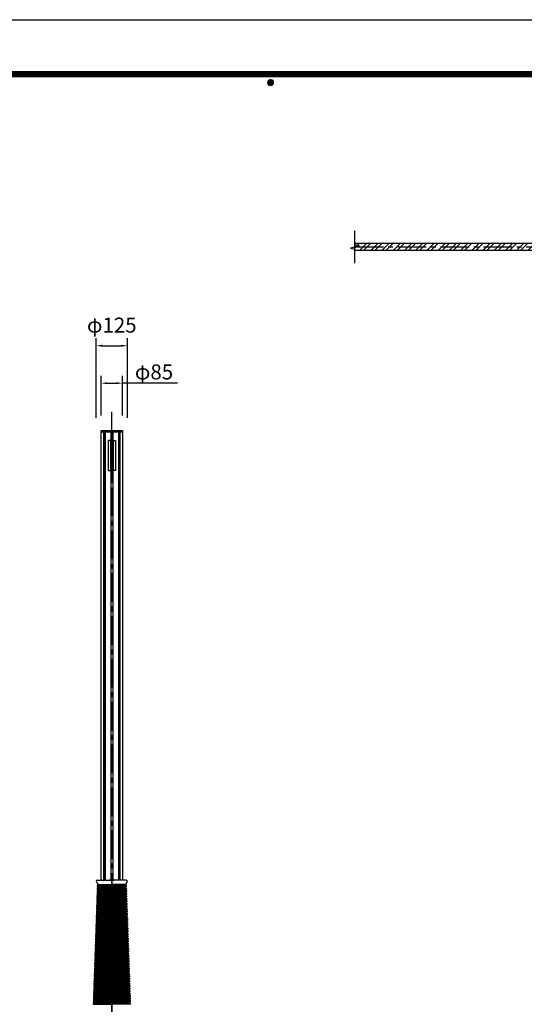
# Model space of a CAD drawing. Extents: x 0 to 8400, y 0 to 5940.
# Drawn here: x 3291 to 5311, y 1999 to 5940 of the extents above; entities that cross this region are included whole.
import ezdxf
from ezdxf.enums import TextEntityAlignment as Align

# ---------------------------------------------------------------- set-up
doc = ezdxf.new("R2010")
doc.units = 0
doc.header["$LTSCALE"] = 6
doc.linetypes.add('CENTER2', pattern=[28.575, 19.05, -3.175, 3.175, -3.175])
doc.layers.get('0').update_dxf_attribs({"linetype": 'CONTINUOUS'})
doc.layers.get('DEFPOINTS').update_dxf_attribs({"linetype": 'CONTINUOUS'})
for name, color, linetype in [('P001', 131, 'CONTINUOUS'), ('P005', 91, 'CONTINUOUS'), ('P006', 141, 'CONTINUOUS'), ('P014', 61, 'CONTINUOUS'), ('P901', 135, 'CONTINUOUS'), ('P920', 125, 'CONTINUOUS'), ('P_1CENTER', 2, 'CONTINUOUS'), ('P_2DIM', 6, 'CONTINUOUS'), ('P_5DRAWFRAME', 104, 'CONTINUOUS')]:
    doc.layers.add(name, color=color, linetype=linetype)
doc.styles.add('BIGFONT', font='simplex.shx', dxfattribs={"bigfont": 'extfont2.shx'})
doc.dimstyles.new('DIMBIGFONT$0', dxfattribs={"dimtxt": 3, "dimasz": 1.2, "dimexe": 1.5, "dimexo": 3, "dimgap": 0.75, "dimtad": 1, "dimdec": 1, "dimdsep": 46, "dimtxsty": 'BIGFONT', "dimcen": 0, "dimclrt": 230, "dimadec": 0, "dimazin": 0, "dimtfac": 0.6, "dimtdec": 1, "dimtofl": 0, "dimtmove": 2, "dimatfit": 3, "dimfxl": 0, "dimtvp": 1, "dimtolj": 1, "dimarcsym": 0})

# ---------------------------------------------------------------- blocks, each defined once
blk = doc.blocks.new('*D8')
at = {"layer": 'DEFPOINTS', "color": 0}
for p in [(3721.7, 4635), (3597, 4286.6), (3721.7, 4286.6)]:
    blk.add_point(p, dxfattribs=at)
at = {"layer": 'P_2DIM', "color": 0, "lineweight": -2}
for p, q in [((3597, 4346.6), (3597, 4665)), ((3721.7, 4346.6), (3721.7, 4665)), ((3621, 4635), (3697.7, 4635))]:
    blk.add_line(p, q, dxfattribs=at)
at = {"layer": 'P_2DIM', "color": 0}
for points in [[(3621, 4639), (3621, 4631), (3597, 4635)], [(3697.7, 4639), (3697.7, 4631), (3721.7, 4635)]]:
    blk.add_solid(points, dxfattribs=at)
at = {"layer": 'P_2DIM', "color": 230, "insert": (3659.3, 4717.5), "char_height": 60, "attachment_point": 5, "style": 'BIGFONT'}
blk.add_mtext('\\A1;φ125', dxfattribs=at)
blk = doc.blocks.new('DFP3')
at = {"color": 0}
for p, q in [((21.5, 286.6), (408, 286.6)), ((21.5, 286.55), (408, 286.55)), ((21.5, 286.5), (408, 286.5)), ((21.5, 286.45), (408, 286.45)), ((21.5, 286.4), (408, 286.4)), ((408, 286.35), (21.5, 286.35)), ((21.5, 286.3), (408, 286.3)), ((408, 286.25), (21.5, 286.25)), ((21.5, 286.2), (408, 286.2)), ((408, 286.15), (21.5, 286.15)), ((21.5, 286.1), (408, 286.1)), ((21.5, 286.05), (408, 286.05)), ((21.5, 286), (408, 286)), ((21.5, 285.95), (408, 285.95)), ((21.5, 285.9), (408, 285.9)), ((21.5, 285.85), (408, 285.85)), ((21.5, 285.8), (408, 285.8)), ((21.5, 285.75), (408, 285.75)), ((21.5, 285.7), (408, 285.7)), ((408, 285.65), (21.5, 285.65)), ((21.5, 285.6), (408, 285.6)), ((214.15, 284.4), (214.75, 285)), ((214.15, 284.33), (214.82, 285)), ((214.15, 284.48), (214.67, 285)), ((214.15, 284.47), (214.82, 283.8)), ((214.15, 284.4), (214.75, 283.8)), ((214.15, 284.32), (214.67, 283.8)), ((214.16, 284.27), (214.88, 284.99)), ((214.16, 284.53), (214.88, 283.81)), ((214.17, 284.56), (214.59, 284.98)), ((214.17, 284.24), (214.59, 283.82)), ((214.18, 284.22), (214.93, 284.97)), ((214.18, 284.58), (214.93, 283.83)), ((214.2, 284.17), (214.98, 284.95)), ((214.2, 284.63), (214.98, 283.85)), ((214.22, 284.12), (215.03, 284.93)), ((214.22, 284.68), (214.47, 284.93)), ((214.22, 284.68), (215.03, 283.87)), ((214.22, 284.12), (214.47, 283.87)), ((214.25, 284.07), (215.08, 284.9)), ((214.25, 284.73), (215.08, 283.9)), ((214.28, 284.03), (215.12, 284.87)), ((214.28, 284.77), (215.12, 283.93)), ((214.31, 283.99), (215.16, 284.84)), ((214.31, 284.81), (215.16, 283.96)), ((214.34, 284.84), (215.19, 283.99)), ((214.34, 283.96), (215.19, 284.81)), ((214.38, 284.87), (215.22, 284.03)), ((214.38, 283.93), (215.22, 284.77)), ((214.42, 284.9), (215.25, 284.07)), ((214.42, 283.9), (215.25, 284.73)), ((214.47, 284.93), (215.28, 284.12)), ((214.47, 283.87), (215.28, 284.68)), ((214.52, 284.95), (215.3, 284.17)), ((214.52, 283.85), (215.3, 284.63)), ((214.57, 284.97), (215.32, 284.22)), ((214.57, 283.83), (215.32, 284.58)), ((214.62, 284.99), (215.34, 284.27)), ((214.62, 283.81), (215.34, 284.53)), ((214.68, 285), (215.35, 284.33)), ((214.68, 283.8), (215.35, 284.47)), ((214.75, 285), (215.35, 284.4)), ((214.75, 283.8), (215.35, 284.4)), ((214.83, 284.99), (215.34, 284.48)), ((214.83, 283.81), (215.34, 284.32)), ((214.92, 284.98), (215.33, 284.57)), ((214.92, 283.82), (215.33, 284.23)), ((215.04, 284.93), (215.28, 284.69)), ((215.04, 283.87), (215.28, 284.11))]:
    blk.add_line(p, q, dxfattribs=at)
at = {"layer": 'DEFPOINTS', "color": 0}
blk.add_line((0, 297), (420, 297), dxfattribs=at)
at = {"color": 83, "style": 'BIGFONT', "flags": 8}
for tag, p in [('REV04', (27.26, 27.96)), ('REV03', (27.26, 22.49)), ('REV02', (27.26, 16.49)), ('REV01', (27.26, 11.3))]:
    blk.add_attdef(tag, text='', height=2, dxfattribs=at).set_placement(p, align=Align.BOTTOM_LEFT)
for tag, p in [('R4D', (93.12, 27.96)), ('R4C', (102.25, 27.96)), ('R4A', (111.37, 27.96)), ('R3D', (93.12, 22.49)), ('R3C', (102.25, 22.49)), ('R3A', (111.37, 22.49)), ('R2D', (93.12, 16.49)), ('R2C', (102.25, 16.49)), ('R2A', (111.37, 16.49)), ('R1D', (93.12, 11.3)), ('R1C', (102.25, 11.3)), ('R1A', (111.37, 11.3))]:
    blk.add_attdef(tag, text='', height=2, dxfattribs=at).set_placement(p, align=Align.BOTTOM_CENTER)
at = {"color": 83, "style": 'BIGFONT'}
for tag, height, p in [('PROJECT1', 4, (283.38, 25.6)), ('DATE', 3, (344.68, 25.84)), ('SCALE', 3, (379.68, 25.84)), ('PROJECT2', 4, (284.2, 17.84)), ('PROJECT3', 4, (284.2, 10.57)), ('DWGNO', 3, (358.68, 10.57))]:
    blk.add_attdef(tag, text='', height=height, dxfattribs=at).set_placement(p, align=Align.BOTTOM_CENTER)
blk = doc.blocks.new('*D23')
at = {"layer": 'DEFPOINTS', "color": 0}
for p in [(3701.8, 4485), (3616.8, 4295), (3701.8, 4295)]:
    blk.add_point(p, dxfattribs=at)
at = {"layer": 'P_2DIM', "color": 0, "lineweight": -2}
for p, q in [((3616.8, 4355), (3616.8, 4515)), ((3701.8, 4355), (3701.8, 4515)), ((3640.8, 4485), (3677.8, 4485)), ((3921.9, 4485), (3701.8, 4485))]:
    blk.add_line(p, q, dxfattribs=at)
at = {"layer": 'P_2DIM', "color": 0}
for points in [[(3640.8, 4489), (3640.8, 4481), (3616.8, 4485)], [(3677.8, 4489), (3677.8, 4481), (3701.8, 4485)]]:
    blk.add_solid(points, dxfattribs=at)
at = {"layer": 'P_2DIM', "color": 230, "insert": (3828.3, 4530), "char_height": 60, "attachment_point": 5, "style": 'BIGFONT'}
blk.add_mtext('\\A1;φ85', dxfattribs=at)
blk = doc.blocks.new('A$C4FC45AB2')
at = {"layer": 'P014'}
blk.add_lwpolyline([(-42.5, 5), (42.5, 5), (42.5, 0), (-42.5, 0)], close=True, dxfattribs=at)
blk = doc.blocks.new('A$C04646262')
at = {"layer": 'P_5DRAWFRAME'}
for p in [(42.5, 0), (1673.9, 0)]:
    blk.add_blockref('A$C4FC45AB2', p, dxfattribs=at)

msp = doc.modelspace()

# ---------------------------------------------------------------- hatches: boundary and pattern name
at = {"layer": 'P901', "linetype": 'Continuous'}
h = msp.add_hatch(dxfattribs=at)
h.set_pattern_fill('STEEL', color=256, scale=10, style=0)
h.set_pattern_definition([(45, (8e-05, -2210.946), (-22.45064, 22.45064), []), (45, (8e-05, -2195.07), (-22.45064, 22.45064), [])])
h.paths.add_polyline_path([(5629.29, 5043.57), (4632.62, 5043.57), (4632.62, 5016.9), (5629.29, 5016.9)])

# ---------------------------------------------------------------- linework, layer by layer
at = {"layer": 'P001'}
for p, q in [((3601.9, 2483.24), (3601.73, 2478.31)), ((3601.96, 2495), (3613.33, 2495)), ((3613.33, 2495), (3669.33, 2495)), ((3716.69, 2495), (3649.33, 2495)), ((3659.33, 2495), (3659.33, 1895)), ((3716.76, 2483.24), (3716.93, 2478.31)), ((3600.86, 2453.33), (3600.68, 2448.33)), ((3601.21, 2463.32), (3601.03, 2458.33)), ((3601.55, 2473.32), (3601.38, 2468.32)), ((3717.1, 2473.32), (3717.28, 2468.32)), ((3717.45, 2463.32), (3717.63, 2458.33)), ((3717.8, 2453.33), (3717.98, 2448.33)), ((3599.46, 2413.35), (3599.29, 2408.36)), ((3599.81, 2423.35), (3599.63, 2418.35)), ((3600.16, 2433.34), (3599.98, 2428.34)), ((3600.51, 2443.34), (3600.33, 2438.34)), ((3718.15, 2443.34), (3718.32, 2438.34)), ((3718.5, 2433.34), (3718.67, 2428.34)), ((3718.85, 2423.35), (3719.02, 2418.35)), ((3719.2, 2413.35), (3719.37, 2408.36)), ((3598.06, 2373.38), (3597.89, 2368.38)), ((3598.41, 2383.37), (3598.24, 2378.37)), ((3598.76, 2393.37), (3598.59, 2388.37)), ((3599.11, 2403.36), (3598.94, 2398.36)), ((3719.55, 2403.36), (3719.72, 2398.36)), ((3719.89, 2393.37), (3720.07, 2388.37)), ((3720.24, 2383.37), (3720.42, 2378.37)), ((3720.59, 2373.38), (3720.77, 2368.38)), ((3596.67, 2333.4), (3596.49, 2328.41)), ((3597.02, 2343.4), (3596.84, 2338.4)), ((3597.37, 2353.39), (3597.19, 2348.39)), ((3597.72, 2363.38), (3597.54, 2358.39)), ((3720.94, 2363.38), (3721.12, 2358.39)), ((3721.29, 2353.39), (3721.47, 2348.39)), ((3721.64, 2343.4), (3721.81, 2338.4)), ((3721.99, 2333.4), (3722.16, 2328.41)), ((3595.27, 2293.43), (3595.1, 2288.43)), ((3595.62, 2303.42), (3595.45, 2298.42)), ((3595.97, 2313.41), (3595.8, 2308.42)), ((3596.32, 2323.41), (3596.14, 2318.41)), ((3722.34, 2323.41), (3722.51, 2318.41)), ((3722.69, 2313.41), (3722.86, 2308.42)), ((3723.04, 2303.42), (3723.21, 2298.42)), ((3723.38, 2293.43), (3723.56, 2288.43)), ((3593.88, 2253.45), (3593.7, 2248.45)), ((3594.23, 2263.44), (3594.05, 2258.45)), ((3594.57, 2273.44), (3594.4, 2268.44)), ((3594.92, 2283.43), (3594.75, 2278.44)), ((3723.73, 2283.43), (3723.91, 2278.44)), ((3724.08, 2273.44), (3724.26, 2268.44)), ((3724.43, 2263.44), (3724.61, 2258.45)), ((3724.78, 2253.45), (3724.96, 2248.45)), ((3592.48, 2213.48), (3592.31, 2208.48)), ((3592.83, 2223.47), (3592.65, 2218.47)), ((3593.18, 2233.46), (3593, 2228.47)), ((3593.53, 2243.46), (3593.35, 2238.46)), ((3725.13, 2243.46), (3725.3, 2238.46)), ((3725.48, 2233.46), (3725.65, 2228.47)), ((3725.83, 2223.47), (3726, 2218.47)), ((3726.18, 2213.48), (3726.35, 2208.48)), ((3591.08, 2173.5), (3590.91, 2168.5)), ((3591.43, 2183.49), (3591.26, 2178.5)), ((3591.78, 2193.49), (3591.61, 2188.49)), ((3592.13, 2203.48), (3591.96, 2198.48)), ((3726.53, 2203.48), (3726.7, 2198.48)), ((3726.87, 2193.49), (3727.05, 2188.49)), ((3727.22, 2183.49), (3727.4, 2178.5)), ((3727.57, 2173.5), (3727.75, 2168.5)), ((3589.69, 2133.52), (3589.51, 2128.53)), ((3590.04, 2143.52), (3589.86, 2138.52)), ((3590.39, 2153.51), (3590.21, 2148.51)), ((3590.74, 2163.51), (3590.56, 2158.51)), ((3727.92, 2163.51), (3728.1, 2158.51)), ((3728.27, 2153.51), (3728.45, 2148.51)), ((3728.62, 2143.52), (3728.79, 2138.52)), ((3728.97, 2133.52), (3729.14, 2128.53)), ((3588.29, 2093.55), (3588.12, 2088.55)), ((3588.64, 2103.54), (3588.47, 2098.55)), ((3588.99, 2113.54), (3588.82, 2108.54)), ((3589.34, 2123.53), (3589.17, 2118.53)), ((3729.32, 2123.53), (3729.49, 2118.53)), ((3729.67, 2113.54), (3729.84, 2108.54)), ((3730.02, 2103.54), (3730.19, 2098.55)), ((3730.36, 2093.55), (3730.54, 2088.55)), ((3586.9, 2053.57), (3586.72, 2048.58)), ((3587.25, 2063.57), (3587.07, 2058.57)), ((3587.59, 2073.56), (3587.42, 2068.56)), ((3587.94, 2083.55), (3587.77, 2078.56)), ((3730.71, 2083.55), (3730.89, 2078.56)), ((3731.06, 2073.56), (3731.24, 2068.56)), ((3731.41, 2063.57), (3731.59, 2058.57)), ((3731.76, 2053.57), (3731.93, 2048.58)), ((3585.5, 2013.6), (3585.33, 2008.6)), ((3585.85, 2023.59), (3585.68, 2018.59)), ((3586.2, 2033.58), (3586.02, 2028.59)), ((3586.55, 2043.58), (3586.37, 2038.58)), ((3732.11, 2043.58), (3732.28, 2038.58)), ((3732.46, 2033.58), (3732.63, 2028.59)), ((3732.81, 2023.59), (3732.98, 2018.59)), ((3733.16, 2013.6), (3733.33, 2008.6)), ((3585.15, 2003.6), (3584.98, 1998.61)), ((3733.51, 2003.6), (3733.68, 1998.61))]:
    msp.add_line(p, q, dxfattribs=at)
msp.add_lwpolyline([(4632.62, 5016.9), (5629.29, 5016.9), (5629.29, 5043.57), (4632.62, 5043.57)], dxfattribs=at)
msp.add_lwpolyline([(3657.33, 4290), (3661.33, 4290), (3661.33, 4100), (3657.33, 4100)], close=True, dxfattribs=at)
for centre, radius, start, end in [((3601.96, 2490), 5, 90, 257.74451), ((3599.91, 2483.38), 2, 355.91743, 60.07818), ((3716.69, 2490), 5, 282.25549, 90), ((3718.75, 2483.38), 2, 119.92182, 184.08257), ((3600.6, 2445.83), 2.5, 267.96972, 88.03028), ((3600.94, 2455.83), 2.5, 267.96972, 88.03028), ((3601.29, 2465.82), 2.5, 267.96972, 88.03028), ((3601.64, 2475.82), 2.5, 267.96972, 88.03028), ((3717.01, 2475.82), 2.5, 91.96972, 272.03028), ((3717.36, 2465.82), 2.5, 91.96972, 272.03028), ((3717.71, 2455.83), 2.5, 91.96972, 272.03028), ((3718.06, 2445.83), 2.5, 91.96972, 272.03028), ((3599.2, 2405.86), 2.5, 267.96972, 88.03028), ((3599.55, 2415.85), 2.5, 267.96972, 88.03028), ((3599.9, 2425.85), 2.5, 267.96972, 88.03028), ((3600.25, 2435.84), 2.5, 267.96972, 88.03028), ((3718.41, 2435.84), 2.5, 91.96972, 272.03028), ((3718.76, 2425.85), 2.5, 91.96972, 272.03028), ((3719.11, 2415.85), 2.5, 91.96972, 272.03028), ((3719.46, 2405.86), 2.5, 91.96972, 272.03028), ((3597.8, 2365.88), 2.5, 267.96972, 88.03028), ((3598.15, 2375.88), 2.5, 267.96972, 88.03028), ((3598.5, 2385.87), 2.5, 267.96972, 88.03028), ((3598.85, 2395.86), 2.5, 267.96972, 88.03028), ((3719.81, 2395.86), 2.5, 91.96972, 272.03028), ((3720.16, 2385.87), 2.5, 91.96972, 272.03028), ((3720.5, 2375.88), 2.5, 91.96972, 272.03028), ((3720.85, 2365.88), 2.5, 91.96972, 272.03028), ((3596.41, 2325.91), 2.5, 267.96972, 88.03028), ((3596.76, 2335.9), 2.5, 267.96972, 88.03028), ((3597.11, 2345.89), 2.5, 267.96972, 88.03028), ((3597.45, 2355.89), 2.5, 267.96972, 88.03028), ((3721.2, 2355.89), 2.5, 91.96972, 272.03028), ((3721.55, 2345.89), 2.5, 91.96972, 272.03028), ((3721.9, 2335.9), 2.5, 91.96972, 272.03028), ((3722.25, 2325.91), 2.5, 91.96972, 272.03028), ((3595.01, 2285.93), 2.5, 267.96972, 88.03028), ((3595.36, 2295.92), 2.5, 267.96972, 88.03028), ((3595.71, 2305.92), 2.5, 267.96972, 88.03028), ((3596.06, 2315.91), 2.5, 267.96972, 88.03028), ((3722.6, 2315.91), 2.5, 91.96972, 272.03028), ((3722.95, 2305.92), 2.5, 91.96972, 272.03028), ((3723.3, 2295.92), 2.5, 91.96972, 272.03028), ((3723.65, 2285.93), 2.5, 91.96972, 272.03028), ((3593.62, 2245.96), 2.5, 267.96972, 88.03028), ((3593.97, 2255.95), 2.5, 267.96972, 88.03028), ((3594.31, 2265.94), 2.5, 267.96972, 88.03028), ((3594.66, 2275.94), 2.5, 267.96972, 88.03028), ((3723.99, 2275.94), 2.5, 91.96972, 272.03028), ((3724.34, 2265.94), 2.5, 91.96972, 272.03028), ((3724.69, 2255.95), 2.5, 91.96972, 272.03028), ((3725.04, 2245.96), 2.5, 91.96972, 272.03028), ((3592.22, 2205.98), 2.5, 267.96972, 88.03028), ((3592.57, 2215.97), 2.5, 267.96972, 88.03028), ((3592.92, 2225.97), 2.5, 267.96972, 88.03028), ((3593.27, 2235.96), 2.5, 267.96972, 88.03028), ((3725.39, 2235.96), 2.5, 91.96972, 272.03028), ((3725.74, 2225.97), 2.5, 91.96972, 272.03028), ((3726.09, 2215.97), 2.5, 91.96972, 272.03028), ((3726.44, 2205.98), 2.5, 91.96972, 272.03028), ((3590.82, 2166), 2.5, 267.96972, 88.03028), ((3591.17, 2176), 2.5, 267.96972, 88.03028), ((3591.52, 2185.99), 2.5, 267.96972, 88.03028), ((3591.87, 2195.99), 2.5, 267.96972, 88.03028), ((3726.79, 2195.99), 2.5, 91.96972, 272.03028), ((3727.13, 2185.99), 2.5, 91.96972, 272.03028), ((3727.48, 2176), 2.5, 91.96972, 272.03028), ((3727.83, 2166), 2.5, 91.96972, 272.03028), ((3589.43, 2126.03), 2.5, 267.96972, 88.03028), ((3589.78, 2136.02), 2.5, 267.96972, 88.03028), ((3590.13, 2146.02), 2.5, 267.96972, 88.03028), ((3590.48, 2156.01), 2.5, 267.96972, 88.03028), ((3728.18, 2156.01), 2.5, 91.96972, 272.03028), ((3728.53, 2146.02), 2.5, 91.96972, 272.03028), ((3728.88, 2136.02), 2.5, 91.96972, 272.03028), ((3729.23, 2126.03), 2.5, 91.96972, 272.03028), ((3588.38, 2096.05), 2.5, 267.96972, 88.03028), ((3588.73, 2106.04), 2.5, 267.96972, 88.03028), ((3589.08, 2116.03), 2.5, 267.96972, 88.03028), ((3729.58, 2116.03), 2.5, 91.96972, 272.03028), ((3729.93, 2106.04), 2.5, 91.96972, 272.03028), ((3730.28, 2096.05), 2.5, 91.96972, 272.03028), ((3586.99, 2056.07), 2.5, 267.96972, 88.03028), ((3587.33, 2066.07), 2.5, 267.96972, 88.03028), ((3587.68, 2076.06), 2.5, 267.96972, 88.03028), ((3588.03, 2086.05), 2.5, 267.96972, 88.03028), ((3730.62, 2086.05), 2.5, 91.96972, 272.03028), ((3730.97, 2076.06), 2.5, 91.96972, 272.03028), ((3731.32, 2066.07), 2.5, 91.96972, 272.03028), ((3731.67, 2056.07), 2.5, 91.96972, 272.03028), ((3585.59, 2016.1), 2.5, 267.96972, 88.03028), ((3585.94, 2026.09), 2.5, 267.96972, 88.03028), ((3586.29, 2036.08), 2.5, 267.96972, 88.03028), ((3586.64, 2046.08), 2.5, 267.96972, 88.03028), ((3732.02, 2046.08), 2.5, 91.96972, 272.03028), ((3732.37, 2036.08), 2.5, 91.96972, 272.03028), ((3732.72, 2026.09), 2.5, 91.96972, 272.03028), ((3733.07, 2016.1), 2.5, 91.96972, 272.03028), ((3585.24, 2006.1), 2.5, 267.96972, 88.03028), ((3733.42, 2006.1), 2.5, 91.96972, 272.03028)]:
    msp.add_arc(centre, radius, start, end, dxfattribs=at)
at = {"layer": 'P005'}
for points in [[(3656.83, 4255), (3644.33, 4255), (3644.33, 4135), (3656.83, 4135)], [(3656.83, 4255), (3653.83, 4255), (3653.83, 4135), (3656.83, 4135)], [(3661.83, 4255), (3664.83, 4255), (3664.83, 4135), (3661.83, 4135)], [(3661.83, 4255), (3674.32, 4255), (3674.32, 4135), (3661.83, 4135)]]:
    msp.add_lwpolyline(points, close=True, dxfattribs=at)
at = {"layer": 'P006'}
for p, q in [((3626.42, 4290), (3626.42, 2495)), ((3630.91, 4290), (3630.91, 2495)), ((3632.43, 4290), (3632.43, 2495)), ((3655.08, 4290), (3655.08, 4255)), ((3663.58, 4290), (3663.58, 4255)), ((3686.22, 4290), (3686.22, 2495)), ((3687.75, 4290), (3687.75, 2495)), ((3692.24, 4290), (3692.24, 2495)), ((3655.08, 4135), (3655.08, 2495)), ((3663.58, 4135), (3663.58, 2495))]:
    msp.add_line(p, q, dxfattribs=at)
msp.add_lwpolyline([(3617.04, 2495), (3617.04, 4290), (3701.62, 4290), (3701.62, 2495)], dxfattribs=at)
at = {"layer": 'P901', "linetype": 'Continuous'}
for p, q in [((3600.68, 2448.33), (3659.33, 2448.33)), ((3600.94, 2453.33), (3659.33, 2453.33)), ((3601.03, 2458.33), (3659.33, 2458.33)), ((3601.29, 2463.32), (3659.33, 2463.32)), ((3601.38, 2468.32), (3659.33, 2468.32)), ((3601.64, 2473.32), (3659.33, 2473.32)), ((3601.73, 2478.31), (3659.33, 2478.31)), ((3716.93, 2478.31), (3659.33, 2478.31)), ((3717.01, 2473.32), (3659.33, 2473.32)), ((3660.95, 2468.32), (3659.33, 2468.32)), ((3660.95, 2463.32), (3659.33, 2463.32)), ((3717.63, 2458.33), (3659.33, 2458.33)), ((3717.71, 2453.33), (3659.33, 2453.33)), ((3717.98, 2448.33), (3659.33, 2448.33)), ((3717.28, 2468.32), (3667.7, 2468.32)), ((3717.36, 2463.32), (3667.7, 2463.32)), ((3599.29, 2408.36), (3659.33, 2408.36)), ((3599.55, 2413.35), (3659.33, 2413.35)), ((3599.63, 2418.35), (3659.33, 2418.35)), ((3599.81, 2423.35), (3659.33, 2423.35)), ((3599.98, 2428.34), (3659.33, 2428.34)), ((3600.25, 2433.34), (3659.33, 2433.34)), ((3600.33, 2438.34), (3659.33, 2438.34)), ((3600.6, 2443.33), (3659.33, 2443.33)), ((3718.06, 2443.33), (3659.33, 2443.33)), ((3718.32, 2438.34), (3659.33, 2438.34)), ((3718.41, 2433.34), (3659.33, 2433.34)), ((3718.67, 2428.34), (3659.33, 2428.34)), ((3718.85, 2423.35), (3659.33, 2423.35)), ((3719.02, 2418.35), (3659.33, 2418.35)), ((3719.11, 2413.35), (3659.33, 2413.35)), ((3719.37, 2408.36), (3659.33, 2408.36)), ((3597.89, 2368.38), (3659.33, 2368.38)), ((3598.06, 2373.38), (3659.33, 2373.38)), ((3598.24, 2378.37), (3659.33, 2378.37)), ((3598.41, 2383.37), (3659.33, 2383.37)), ((3598.59, 2388.37), (3659.33, 2388.37)), ((3598.76, 2393.37), (3659.33, 2393.37)), ((3598.94, 2398.36), (3659.33, 2398.36)), ((3599.11, 2403.36), (3659.33, 2403.36)), ((3719.55, 2403.36), (3659.33, 2403.36)), ((3719.72, 2398.36), (3659.33, 2398.36)), ((3719.89, 2393.37), (3659.33, 2393.37)), ((3720.07, 2388.37), (3659.33, 2388.37)), ((3720.24, 2383.37), (3659.33, 2383.37)), ((3720.42, 2378.37), (3659.33, 2378.37)), ((3720.59, 2373.38), (3659.33, 2373.38)), ((3720.77, 2368.38), (3659.33, 2368.38)), ((3596.52, 2328.4), (3659.33, 2328.4)), ((3596.76, 2333.4), (3659.33, 2333.4)), ((3596.84, 2338.4), (3659.33, 2338.4)), ((3597.02, 2343.4), (3659.33, 2343.4)), ((3597.37, 2353.39), (3659.33, 2353.39)), ((3597.37, 2348.38), (3659.33, 2348.38)), ((3597.54, 2358.39), (3659.33, 2358.39)), ((3597.72, 2363.38), (3659.33, 2363.38)), ((3720.94, 2363.38), (3659.33, 2363.38)), ((3721.12, 2358.39), (3659.33, 2358.39)), ((3721.29, 2353.39), (3659.33, 2353.39)), ((3721.29, 2348.38), (3659.33, 2348.38)), ((3721.64, 2343.4), (3659.33, 2343.4)), ((3721.81, 2338.4), (3659.33, 2338.4)), ((3721.9, 2333.4), (3659.33, 2333.4)), ((3722.13, 2328.4), (3659.33, 2328.4)), ((3595.1, 2288.43), (3659.33, 2288.43)), ((3595.36, 2293.42), (3659.33, 2293.42)), ((3595.48, 2298.42), (3659.33, 2298.42)), ((3595.71, 2303.42), (3659.33, 2303.42)), ((3595.8, 2308.42), (3659.33, 2308.42)), ((3596.06, 2313.41), (3659.33, 2313.41)), ((3596.14, 2318.41), (3659.33, 2318.41)), ((3596.41, 2323.41), (3659.33, 2323.41)), ((3722.25, 2323.41), (3659.33, 2323.41)), ((3722.51, 2318.41), (3659.33, 2318.41)), ((3722.6, 2313.41), (3659.33, 2313.41)), ((3722.86, 2308.42), (3659.33, 2308.42)), ((3722.95, 2303.42), (3659.33, 2303.42)), ((3723.18, 2298.42), (3659.33, 2298.42)), ((3723.3, 2293.42), (3659.33, 2293.42)), ((3723.56, 2288.43), (3659.33, 2288.43)), ((3593.7, 2248.45), (3659.33, 2248.45)), ((3593.88, 2253.45), (3659.33, 2253.45)), ((3594.05, 2258.45), (3659.33, 2258.45)), ((3594.31, 2263.44), (3659.33, 2263.44)), ((3594.43, 2268.44), (3659.33, 2268.44)), ((3594.66, 2273.44), (3659.33, 2273.44)), ((3594.75, 2278.44), (3659.33, 2278.44)), ((3594.92, 2283.43), (3659.33, 2283.43)), ((3723.73, 2283.43), (3659.33, 2283.43)), ((3723.91, 2278.44), (3659.33, 2278.44)), ((3723.99, 2273.44), (3659.33, 2273.44)), ((3724.23, 2268.44), (3659.33, 2268.44)), ((3724.34, 2263.44), (3659.33, 2263.44)), ((3724.61, 2258.45), (3659.33, 2258.45)), ((3724.78, 2253.45), (3659.33, 2253.45)), ((3724.96, 2248.45), (3659.33, 2248.45)), ((3592.31, 2208.48), (3659.33, 2208.48)), ((3592.48, 2213.48), (3659.33, 2213.48)), ((3592.69, 2218.47), (3659.33, 2218.47)), ((3592.92, 2223.47), (3659.33, 2223.47)), ((3593.03, 2228.46), (3659.33, 2228.46)), ((3593.27, 2233.46), (3659.33, 2233.46)), ((3593.35, 2238.46), (3659.33, 2238.46)), ((3593.53, 2243.46), (3659.33, 2243.46)), ((3725.13, 2243.46), (3659.33, 2243.46)), ((3725.3, 2238.46), (3659.33, 2238.46)), ((3725.39, 2233.46), (3659.33, 2233.46)), ((3725.62, 2228.46), (3659.33, 2228.46)), ((3725.74, 2223.47), (3659.33, 2223.47)), ((3725.97, 2218.47), (3659.33, 2218.47)), ((3726.18, 2213.48), (3659.33, 2213.48)), ((3726.35, 2208.48), (3659.33, 2208.48)), ((3590.91, 2168.5), (3659.33, 2168.5)), ((3591.08, 2173.5), (3659.33, 2173.5)), ((3591.26, 2178.5), (3659.33, 2178.5)), ((3591.43, 2183.49), (3659.33, 2183.49)), ((3591.61, 2188.49), (3659.33, 2188.49)), ((3591.78, 2193.49), (3659.33, 2193.49)), ((3591.96, 2198.48), (3659.33, 2198.48)), ((3592.22, 2203.48), (3659.33, 2203.48)), ((3726.44, 2203.48), (3659.33, 2203.48)), ((3726.7, 2198.48), (3659.33, 2198.48)), ((3726.87, 2193.49), (3659.33, 2193.49)), ((3727.05, 2188.49), (3659.33, 2188.49)), ((3727.22, 2183.49), (3659.33, 2183.49)), ((3727.4, 2178.5), (3659.33, 2178.5)), ((3727.57, 2173.5), (3659.33, 2173.5)), ((3727.75, 2168.5), (3659.33, 2168.5)), ((3589.51, 2128.53), (3659.33, 2128.53)), ((3589.69, 2133.52), (3659.33, 2133.52)), ((3589.86, 2138.52), (3659.33, 2138.52)), ((3590.04, 2143.52), (3659.33, 2143.52)), ((3590.21, 2148.51), (3659.33, 2148.51)), ((3590.39, 2153.51), (3659.33, 2153.51)), ((3590.56, 2158.51), (3659.33, 2158.51)), ((3590.74, 2163.51), (3659.33, 2163.51)), ((3727.92, 2163.51), (3659.33, 2163.51)), ((3728.1, 2158.51), (3659.33, 2158.51)), ((3728.27, 2153.51), (3659.33, 2153.51)), ((3728.45, 2148.51), (3659.33, 2148.51)), ((3728.62, 2143.52), (3659.33, 2143.52)), ((3728.79, 2138.52), (3659.33, 2138.52)), ((3728.97, 2133.52), (3659.33, 2133.52)), ((3729.14, 2128.53), (3659.33, 2128.53)), ((3588.29, 2093.55), (3659.33, 2093.55)), ((3588.47, 2098.55), (3659.33, 2098.55)), ((3588.64, 2103.54), (3659.33, 2103.54)), ((3588.82, 2108.54), (3659.33, 2108.54)), ((3588.99, 2113.54), (3659.33, 2113.54)), ((3589.17, 2118.53), (3659.33, 2118.53)), ((3589.34, 2123.53), (3659.33, 2123.53)), ((3729.32, 2123.53), (3659.33, 2123.53)), ((3729.49, 2118.53), (3659.33, 2118.53)), ((3729.67, 2113.54), (3659.33, 2113.54)), ((3729.84, 2108.54), (3659.33, 2108.54)), ((3730.02, 2103.54), (3659.33, 2103.54)), ((3730.19, 2098.55), (3659.33, 2098.55)), ((3730.36, 2093.55), (3659.33, 2093.55)), ((3586.9, 2053.57), (3659.33, 2053.57)), ((3587.07, 2058.57), (3659.33, 2058.57)), ((3587.25, 2063.57), (3659.33, 2063.57)), ((3587.42, 2068.56), (3659.33, 2068.56)), ((3587.59, 2073.56), (3659.33, 2073.56)), ((3587.77, 2078.56), (3659.33, 2078.56)), ((3587.94, 2083.55), (3659.33, 2083.55)), ((3588.12, 2088.55), (3659.33, 2088.55)), ((3730.54, 2088.55), (3659.33, 2088.55)), ((3730.71, 2083.55), (3659.33, 2083.55)), ((3730.89, 2078.56), (3659.33, 2078.56)), ((3731.06, 2073.56), (3659.33, 2073.56)), ((3731.24, 2068.56), (3659.33, 2068.56)), ((3731.41, 2063.57), (3659.33, 2063.57)), ((3731.59, 2058.57), (3659.33, 2058.57)), ((3731.76, 2053.57), (3659.33, 2053.57)), ((3585.5, 2013.6), (3659.33, 2013.6)), ((3585.68, 2018.59), (3659.33, 2018.59)), ((3585.85, 2023.59), (3659.33, 2023.59)), ((3586.02, 2028.59), (3659.33, 2028.59)), ((3586.2, 2033.58), (3659.33, 2033.58)), ((3586.37, 2038.58), (3659.33, 2038.58)), ((3586.55, 2043.58), (3659.33, 2043.58)), ((3586.72, 2048.58), (3659.33, 2048.58)), ((3731.93, 2048.58), (3659.33, 2048.58)), ((3732.11, 2043.58), (3659.33, 2043.58)), ((3732.28, 2038.58), (3659.33, 2038.58)), ((3732.46, 2033.58), (3659.33, 2033.58)), ((3732.63, 2028.59), (3659.33, 2028.59)), ((3732.81, 2023.59), (3659.33, 2023.59)), ((3732.98, 2018.59), (3659.33, 2018.59)), ((3733.16, 2013.6), (3659.33, 2013.6)), ((3584.98, 1998.61), (3659.33, 1998.61)), ((3585.15, 2003.6), (3659.33, 2003.6)), ((3585.33, 2008.6), (3659.33, 2008.6)), ((3733.33, 2008.6), (3659.33, 2008.6)), ((3733.51, 2003.6), (3659.33, 2003.6)), ((3733.68, 1998.61), (3659.33, 1998.61))]:
    msp.add_line(p, q, dxfattribs=at)
at = {"layer": 'P920'}
for p, q in [((3661.98, 2466.24), (3663.91, 2466.24)), ((3661.98, 2465.4), (3661.98, 2466.24)), ((3663.91, 2465.4), (3661.98, 2465.4)), ((3663.91, 2468.17), (3664.75, 2468.17)), ((3663.91, 2466.24), (3663.91, 2468.17)), ((3663.91, 2463.47), (3663.91, 2465.4)), ((3664.75, 2463.47), (3663.91, 2463.47)), ((3664.75, 2468.17), (3664.75, 2466.24)), ((3664.75, 2466.24), (3666.68, 2466.24)), ((3664.75, 2465.4), (3664.75, 2463.47)), ((3666.68, 2465.4), (3664.75, 2465.4)), ((3666.68, 2466.24), (3666.68, 2465.4))]:
    msp.add_line(p, q, dxfattribs=at)
msp.add_circle((3664.33, 2465.82), 4.2, dxfattribs=at)
at = {"layer": 'P_1CENTER'}
msp.add_line((4632.62, 4965.95), (4632.62, 5094.53), dxfattribs=at)
at = {"layer": 'P_1CENTER', "linetype": 'CENTER2'}
for p, q in [((4632.62, 5030.24), (6227.5, 5030.24)), ((3659.33, 1895), (3659.33, 4370.61)), ((3658.43, 2465.82), (3670.23, 2465.82)), ((3664.33, 2471.72), (3664.33, 2459.92))]:
    msp.add_line(p, q, dxfattribs=at)
at = {"layer": 'P_1CENTER'}
msp.add_lwpolyline([(4632.62, 5039.55), (4649.99, 5034.89), (4615.24, 5025.58), (4632.62, 5020.92)], dxfattribs=at)

# ---------------------------------------------------------------- block references
at = {"layer": 'P_5DRAWFRAME', "xscale": 20, "yscale": 20, "zscale": 20}
msp.add_blockref('DFP3', (0, 0), dxfattribs=at)
at = {"layer": 'P_5DRAWFRAME'}
msp.add_blockref('A$C04646262', (1985.38, 4290), dxfattribs=at)

# ---------------------------------------------------------------- dimensions: what is measured, and where the dimension line sits
at = {"layer": 'P_2DIM'}
dim = msp.add_linear_dim(base=(3721.69, 4635), p1=(3596.96, 4286.62), p2=(3721.69, 4286.62), text='φ<>', dimstyle='DIMBIGFONT$0', override={"dimscale": 20, "dimdec": 0, "dimtdec": 0}, dxfattribs=at)
dim.commit()
dim.dimension.update_dxf_attribs({"geometry": '*D8', "text_midpoint": (3659.33, 4717.5)})
dim = msp.add_linear_dim(base=(3701.83, 4485), p1=(3616.83, 4295), p2=(3701.83, 4295), text='φ<>', dimstyle='DIMBIGFONT$0', override={"dimscale": 20, "dimtmove": 1}, dxfattribs=at)
dim.commit()
dim.dimension.update_dxf_attribs({"geometry": '*D23', "text_midpoint": (3828.29, 4520.31), "dimtype": 160})

doc.saveas('drawing.dxf')
